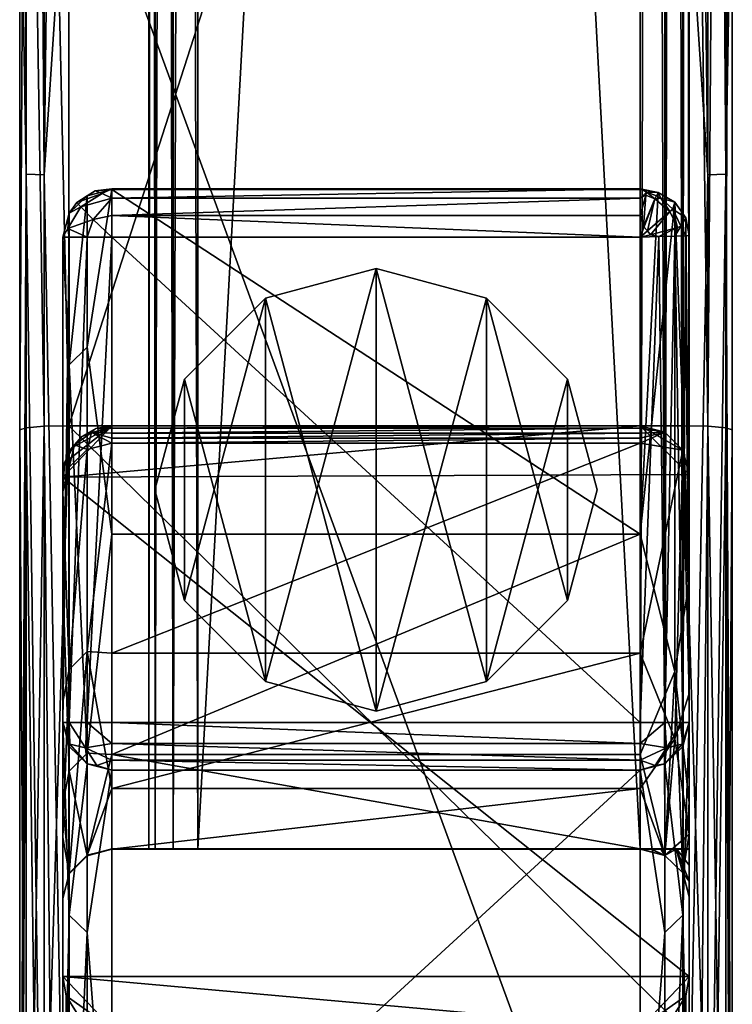
# Model space of a CAD drawing. Extents: x 0 to 56, y -28.7 to 0.
# Drawn here: x 0 to 1.8, y -25.8 to -23.3 of the extents above; entities that cross this region are included whole.
import ezdxf

# ---------------------------------------------------------------- set-up
doc = ezdxf.new("R2010")
doc.units = 0
doc.header["$LTSCALE"] = 2
for name, color, linetype in [('AFUCH-3-ARWD', 15, 'Continuous'), ('AFUCH-3-GDRB', 6, 'Continuous'), ('AFUCH-3-LGWD', 15, 'Continuous')]:
    doc.layers.add(name, color=color, linetype=linetype)

msp = doc.modelspace()

# ---------------------------------------------------------------- meshes
at = {"layer": 'AFUCH-3-ARWD'}
mesh = msp.add_polyface(dxfattribs=at)
corners = [(0, -18.5048, 25.4202), (0, -14.2631, 24.9818), (0, -19.5033, 24.5392), (0, -14.6489, 24.2172), (0, -13.2471, 24.8333), (0.125, -22.7726, 25.6236), (1.6875, -18.4998, 25.5451), (0.125, -18.4998, 25.5451), (0.125, -14.2489, 25.106), (1.6875, -14.2489, 25.106), (1.8125, -14.2631, 24.9818), (1.803, -14.2553, 25.029), (1.7954, -14.2544, 25.044), (0.0171, -14.2544, 25.044), (0.0096, -14.2577, 25.0292), (0.0366, -14.2487, 25.069), (1.8125, -18.5048, 25.4202), (1.7958, -17.3793, 25.4019), (1.7759, -14.2531, 25.0697), (1.75, -17.3755, 25.4475), (1.7353, -14.25, 25.0966), (1.7958, -23.7178, 25.5295), (0.0167, -14.6552, 24.155), (0.0625, -21.5544, 24.4487), (0.0167, -21.5548, 24.4945), (0.0625, -14.6597, 24.1095), (0.125, -19.5042, 24.4142), (0.125, -14.6612, 24.0928), (1.8125, -19.5033, 24.5392), (1.7958, -18.1275, 24.4254), (1.8125, -14.6489, 24.2172), (1.6875, -14.6612, 24.0928), (1.75, -11.3202, 23.6565), (1.75, -18.1298, 24.3797), (1.6875, -19.5042, 24.4142), (1.75, -24.3588, 24.3594), (1.7958, -11.3128, 23.7016), (0.0625, -23.7197, 25.5753), (0.0625, -17.3755, 25.4475), (0.0167, -17.3793, 25.4019), (0.0773, -14.2443, 25.0957), (0.0167, -23.7178, 25.5295), (1.8125, -13.2471, 24.8333)]
mesh.append_faces([[corners[k] for k in face] for face in [(10, 11, 12, 12), (13, 14, 1, 1), (13, 15, 14, 14), (10, 11, 16, 16), (16, 11, 17, 17), (18, 19, 20, 20), (19, 9, 20, 20), (9, 6, 19, 19), (19, 17, 18, 18), (18, 17, 11, 11), (3, 22, 2, 2), (23, 25, 26, 26), (26, 25, 27, 27), (2, 22, 24, 24), (28, 29, 30, 30), (31, 32, 33, 33), (31, 33, 34, 34), (29, 36, 30, 30), (37, 7, 38, 38), (7, 8, 38, 38), (8, 40, 38, 38), (14, 39, 15, 15), (1, 0, 14, 14), (41, 39, 0, 0), (15, 39, 38, 38), (15, 38, 40, 40), (14, 0, 39, 39)]])
mesh.append_faces([[corners[k] for k in face] for face in [(5, 6, 7, 7), (9, 7, 6, 6), (19, 21, 17, 17), (23, 22, 25, 25), (34, 27, 31, 31)]], dxfattribs={"vtx0": -1})
mesh.append_faces([[corners[k] for k in face] for face in [(4, 2, 1, 1), (30, 42, 28, 28)]], dxfattribs={"vtx0": -1, "vtx1": -1})
mesh.append_faces([[corners[k] for k in face] for face in [(8, 7, 9, 9), (29, 33, 36, 36), (26, 27, 34, 34)]], dxfattribs={"vtx1": -1})
mesh.append_faces([[corners[k] for k in face] for face in [(0, 1, 2, 2), (3, 2, 4, 4), (42, 10, 28, 28), (10, 16, 28, 28)]], dxfattribs={"vtx1": -1, "vtx3": -1})
mesh.append_faces([[corners[k] for k in face] for face in [(23, 24, 22, 22), (35, 33, 29, 29), (37, 38, 39, 39)]], dxfattribs={"vtx3": -1})
mesh = msp.add_polyface(dxfattribs=at)
corners = [(0.125, -24.3574, 24.3427), (0.0625, -21.5544, 24.4487), (0.125, -19.5042, 24.4142), (0.0625, -24.3588, 24.3594), (0.0167, -21.5548, 24.4945), (0, -27.0639, 25.1138), (0, -22.7683, 25.4986), (0, -19.5033, 24.5392), (0, -24.3679, 24.4674), (0, -18.5048, 25.4202), (0.125, -27.0367, 25.3408), (1.6875, -27.0367, 25.3408), (0.125, -22.7726, 25.6236), (1.6875, -22.7726, 25.6236), (1.6875, -18.4998, 25.5451), (1.75, -23.7197, 25.5753), (1.8125, -27.0232, 25.2165), (1.8125, -22.7683, 25.4986), (1.7958, -23.7178, 25.5295), (1.8125, -18.5048, 25.4202), (1.7958, -17.3793, 25.4019), (1.75, -17.3755, 25.4475), (1.75, -27.0349, 25.3242), (0.0167, -24.3626, 24.4051), (0.0772, -25.8899, 24.1789), (0.0366, -25.8935, 24.2057), (1.6875, -24.3574, 24.3427), (1.75, -24.3588, 24.3594), (1.7353, -25.8899, 24.1788), (1.8125, -24.3679, 24.4674), (1.803, -25.899, 24.2458), (1.7958, -24.3626, 24.4051), (1.7759, -25.8935, 24.2057), (1.8125, -19.5033, 24.5392), (1.7958, -18.1275, 24.4254), (1.6875, -19.5042, 24.4142), (1.75, -18.1298, 24.3797), (0, -27.0232, 25.2165), (0.0167, -23.7178, 25.5295), (0.0625, -23.7197, 25.5753), (0.125, -18.4998, 25.5451), (0.0167, -17.3793, 25.4019), (1.6875, -25.8886, 24.1694), (1.8125, -27.0639, 25.1138)]
mesh.append_faces([[corners[k] for k in face] for face in [(0, 1, 2, 2), (0, 3, 1, 1), (13, 11, 15, 15), (13, 15, 14, 14), (16, 17, 18, 18), (17, 19, 18, 18), (19, 20, 18, 18), (21, 14, 15, 15), (23, 8, 4, 4), (8, 7, 4, 4), (0, 24, 3, 3), (24, 25, 3, 3), (3, 25, 23, 23), (26, 27, 28, 28), (29, 30, 31, 31), (30, 32, 31, 31), (31, 32, 27, 27), (29, 31, 33, 33), (33, 31, 34, 34), (26, 35, 27, 27), (27, 35, 36, 36), (6, 37, 38, 38), (6, 38, 9, 9), (10, 12, 39, 39), (12, 40, 39, 39)]])
mesh.append_faces([[corners[k] for k in face] for face in [(22, 18, 15, 15), (27, 34, 31, 31), (39, 41, 38, 38)]], dxfattribs={"vtx0": -1})
mesh.append_faces([[corners[k] for k in face] for face in [(16, 43, 17, 17)]], dxfattribs={"vtx0": -1, "vtx1": -1})
mesh.append_faces([[corners[k] for k in face] for face in [(5, 6, 7, 7), (33, 17, 43, 43)]], dxfattribs={"vtx0": -1, "vtx1": -1, "vtx3": -1})
mesh.append_faces([[corners[k] for k in face] for face in [(5, 7, 8, 8)]], dxfattribs={"vtx0": -1, "vtx3": -1})
mesh.append_faces([[corners[k] for k in face] for face in [(1, 3, 4, 4), (10, 11, 12, 12), (13, 14, 12, 12), (26, 0, 35, 35)]], dxfattribs={"vtx1": -1})
mesh.append_faces([[corners[k] for k in face] for face in [(6, 9, 7, 7), (29, 33, 43, 43), (19, 17, 33, 33)]], dxfattribs={"vtx1": -1, "vtx3": -1})
mesh.append_faces([[corners[k] for k in face] for face in [(11, 13, 12, 12), (21, 15, 18, 18), (3, 23, 4, 4), (0, 2, 35, 35), (0, 26, 42, 42)]], dxfattribs={"vtx3": -1})
mesh = msp.add_polyface(dxfattribs=at)
corners = [(0, -27.0232, 25.2165), (0, -22.7683, 25.4986), (0, -27.0639, 25.1138), (0, -24.3679, 24.4674), (0, -25.9055, 24.2933), (0, -26.0382, 24.2716), (0, -26.1708, 24.2489), (0, -26.3032, 24.225), (0.125, -26.3982, 24.1437), (0.0625, -27.1461, 25.0434), (0.0625, -26.3855, 24.1546), (0.0167, -26.3507, 24.1843), (0.0095, -25.899, 24.2459), (0.0167, -24.3626, 24.4051), (0.0366, -25.8935, 24.2057), (0.125, -24.3574, 24.3427), (0.125, -25.8886, 24.1694), (0.0772, -25.8899, 24.1789), (0.125, -26.3647, 24.1162), (0.0175, -26.3338, 24.1691), (0.0167, -26.2919, 24.1635), (0.0625, -26.3393, 24.1229), (0.125, -26.2805, 24.1021), (0.125, -26.3239, 24.1017), (0.0625, -26.2836, 24.1185), (0.1243, -26.3352, 24.1041), (1.6875, -26.2805, 24.1021), (1.6875, -26.3239, 24.1017), (0.125, -26.0194, 24.1481), (0.125, -26.1501, 24.1256), (0.0167, -27.0299, 25.2787), (0.0167, -23.7178, 25.5295), (0.125, -27.0367, 25.3408), (0.0625, -23.7197, 25.5753), (0.0625, -27.0349, 25.3242), (1.6875, -25.8886, 24.1694), (1.6875, -26.0194, 24.1481)]
mesh.append_faces([[corners[k] for k in face] for face in [(3, 13, 12, 12), (12, 13, 14, 14), (15, 16, 17, 17), (8, 10, 18, 18), (11, 19, 10, 10), (11, 7, 19, 19), (7, 20, 19, 19), (19, 20, 21, 21), (19, 21, 10, 10), (22, 23, 24, 24), (18, 25, 23, 23), (24, 23, 21, 21), (24, 21, 20, 20), (10, 21, 18, 18), (18, 21, 25, 25), (23, 25, 21, 21), (20, 7, 12, 12), (20, 12, 14, 14), (20, 14, 24, 24), (14, 17, 24, 24), (16, 28, 17, 17), (28, 29, 17, 17), (29, 22, 17, 17), (22, 24, 17, 17), (0, 30, 31, 31), (32, 33, 34, 34)]])
mesh.append_faces([[corners[k] for k in face] for face in [(2, 6, 7, 7), (8, 9, 10, 10)]], dxfattribs={"vtx0": -1})
mesh.append_faces([[corners[k] for k in face] for face in [(4, 12, 5, 5), (5, 12, 6, 6), (28, 36, 29, 29)]], dxfattribs={"vtx0": -1, "vtx1": -1})
mesh.append_faces([[corners[k] for k in face] for face in [(2, 3, 4, 4), (2, 4, 5, 5), (2, 5, 6, 6)]], dxfattribs={"vtx0": -1, "vtx3": -1})
mesh.append_faces([[corners[k] for k in face] for face in [(22, 26, 23, 23), (7, 6, 12, 12), (33, 31, 34, 34), (30, 34, 31, 31), (16, 15, 35, 35), (16, 35, 28, 28)]], dxfattribs={"vtx1": -1})
mesh.append_faces([[corners[k] for k in face] for face in [(0, 1, 2, 2)]], dxfattribs={"vtx1": -1, "vtx3": -1})
mesh.append_faces([[corners[k] for k in face] for face in [(2, 7, 11, 11), (4, 3, 12, 12), (26, 27, 23, 23)]], dxfattribs={"vtx3": -1})
mesh = msp.add_polyface(dxfattribs=at)
corners = [(1.8125, -26.3032, 24.225), (1.7958, -27.1114, 25.0731), (1.7958, -26.3507, 24.1843), (1.6875, -27.1588, 25.0325), (1.6875, -26.3982, 24.1437), (1.75, -26.3855, 24.1546), (1.7958, -27.0299, 25.2787), (1.7958, -23.7178, 25.5295), (1.75, -27.0349, 25.3242), (1.8125, -27.0232, 25.2165), (1.6875, -27.0367, 25.3408), (1.75, -23.7197, 25.5753), (1.7958, -26.2919, 24.1635), (1.795, -26.3338, 24.1691), (1.6875, -26.2805, 24.1021), (1.75, -26.2836, 24.1185), (1.6875, -26.3239, 24.1017), (1.75, -26.3393, 24.1229), (1.6882, -26.3352, 24.1041), (1.6875, -26.3647, 24.1162), (0.125, -26.3982, 24.1437), (0.125, -26.3647, 24.1162), (0.125, -26.3239, 24.1017), (1.7353, -25.8899, 24.1788), (1.7759, -25.8935, 24.2057), (1.6875, -26.1501, 24.1256), (1.6875, -25.8886, 24.1694), (1.6875, -26.0194, 24.1481), (1.803, -25.899, 24.2458), (1.8125, -25.9055, 24.2933), (1.8125, -26.0382, 24.2716), (1.8125, -26.1708, 24.2489), (1.6875, -24.3574, 24.3427), (1.75, -24.3588, 24.3594), (1.8125, -24.3679, 24.4674), (0.125, -26.2805, 24.1021), (0.125, -26.1501, 24.1256), (0.125, -26.0194, 24.1481), (1.8125, -27.0639, 25.1138)]
mesh.append_faces([[corners[k] for k in face] for face in [(6, 9, 7, 7), (10, 8, 11, 11), (0, 2, 12, 12), (12, 2, 13, 13), (14, 15, 16, 16), (16, 15, 17, 17), (16, 17, 18, 18), (16, 18, 19, 19), (12, 13, 17, 17), (12, 17, 15, 15), (4, 19, 5, 5), (19, 18, 17, 17), (19, 17, 5, 5), (2, 5, 13, 13), (5, 17, 13, 13), (15, 14, 23, 23), (15, 23, 24, 24), (15, 24, 12, 12), (14, 25, 23, 23), (26, 23, 27, 27), (24, 28, 12, 12), (0, 12, 28, 28), (23, 25, 27, 27), (26, 32, 23, 23), (23, 33, 24, 24)]])
mesh.append_faces([[corners[k] for k in face] for face in [(0, 1, 2, 2)]], dxfattribs={"vtx0": -1})
mesh.append_faces([[corners[k] for k in face] for face in [(25, 36, 27, 27)]], dxfattribs={"vtx0": -1, "vtx1": -1})
mesh.append_faces([[corners[k] for k in face] for face in [(6, 7, 8, 8), (4, 20, 19, 19), (21, 22, 19, 19), (34, 29, 28, 28), (14, 35, 25, 25), (0, 31, 38, 38)]], dxfattribs={"vtx1": -1})
mesh.append_faces([[corners[k] for k in face] for face in [(29, 30, 28, 28), (30, 31, 28, 28), (35, 36, 25, 25), (26, 27, 37, 37), (31, 30, 38, 38), (30, 29, 38, 38), (29, 34, 38, 38)]], dxfattribs={"vtx1": -1, "vtx3": -1})
mesh.append_faces([[corners[k] for k in face] for face in [(3, 4, 5, 5), (20, 21, 19, 19), (22, 16, 19, 19), (31, 0, 28, 28)]], dxfattribs={"vtx3": -1})
at = {"layer": 'AFUCH-3-GDRB'}
mesh = msp.add_polyface(dxfattribs=at)
corners = [(1.1875, -24.033, 0), (1.1875, -24.033, 0.19), (1.3934, -24.2389, 0), (0.9063, -23.9576, 0.19), (1.4688, -24.5201, 0), (1.4688, -24.5201, 0.19), (1.3934, -24.8014, 0), (1.3934, -24.2389, 0.19), (1.1875, -25.0073, 0), (1.1875, -25.0073, 0.19), (0.9063, -25.0826, 0), (1.3934, -24.8014, 0.19), (0.625, -25.0073, 0), (0.625, -25.0073, 0.19), (0.4191, -24.8014, 0), (0.9063, -25.0826, 0.19), (0.3438, -24.5201, 0), (0.3438, -24.5201, 0.19), (0.4191, -24.2389, 0), (0.4191, -24.8014, 0.19), (0.625, -24.033, 0), (0.625, -24.033, 0.19), (0.9063, -23.9576, 0), (0.4191, -24.2389, 0.19)]
mesh.append_faces([[corners[k] for k in face] for face in [(21, 13, 3, 3), (13, 21, 19, 19), (23, 19, 21, 21), (3, 15, 1, 1), (11, 7, 9, 9), (9, 1, 15, 15), (0, 8, 22, 22), (8, 0, 6, 6), (2, 6, 0, 0), (22, 10, 20, 20), (14, 18, 12, 12), (12, 20, 10, 10)]], dxfattribs={"vtx0": -1, "vtx1": -1})
mesh.append_faces([[corners[k] for k in face] for face in [(0, 1, 2, 2), (1, 0, 3, 3), (4, 5, 6, 6), (5, 4, 7, 7), (2, 7, 4, 4), (8, 9, 10, 10), (9, 8, 11, 11), (6, 11, 8, 8), (12, 13, 14, 14), (13, 12, 15, 15), (10, 15, 12, 12), (16, 17, 18, 18), (17, 16, 19, 19), (14, 19, 16, 16), (20, 21, 22, 22), (21, 20, 23, 23), (18, 23, 20, 20), (22, 3, 0, 0), (17, 19, 23, 23), (4, 6, 2, 2)]], dxfattribs={"vtx1": -1})
mesh.append_faces([[corners[k] for k in face] for face in [(13, 15, 3, 3), (7, 1, 9, 9), (8, 10, 22, 22), (18, 20, 12, 12)]], dxfattribs={"vtx1": -1, "vtx3": -1})
mesh.append_faces([[corners[k] for k in face] for face in [(1, 7, 2, 2), (5, 11, 6, 6), (9, 15, 10, 10), (13, 19, 14, 14), (17, 23, 18, 18), (21, 3, 22, 22), (11, 5, 7, 7), (14, 16, 18, 18)]], dxfattribs={"vtx3": -1})
at = {"layer": 'AFUCH-3-LGWD'}
mesh = msp.add_polyface(dxfattribs=at)
corners = [(0.1094, -8.5988, 23.1251), (0.1094, -8.5745, 23.0794), (0.1233, -8.6722, 23.1411), (0.1094, -8.5502, 23.0336), (1.6864, -4.394, 12.2619), (1.6864, -25.4334, 12.6857), (1.7031, -4.4127, 12.3248), (1.6406, -25.4334, 12.6399), (1.6406, -4.3803, 12.2159), (1.7031, -25.4334, 12.7482), (1.7031, -4.9365, 14.0857), (1.7031, -25.4341, 14.4985), (1.6864, -4.9552, 14.1486), (1.6864, -25.4341, 14.5611), (1.6406, -4.9689, 14.1946), (0.3449, -4.394, 12.2619), (0.3906, -25.4334, 12.6399), (0.3906, -4.3803, 12.2159), (0.4531, -25.4334, 12.6231), (0.4531, -4.3753, 12.199), (0.3281, -4.9365, 14.0857), (0.3281, -25.4334, 12.7482), (0.3281, -4.4127, 12.3248), (0.3449, -4.9552, 14.1486), (0.3281, -25.4341, 14.4985), (0.3449, -25.4341, 14.5611), (0.3906, -4.9689, 14.1946), (1.5781, -25.4334, 12.6231), (1.5781, -4.3753, 12.199), (1.5781, -8.7592, 23.1601), (1.5781, -8.7512, 23.1451), (1.6406, -8.7428, 23.1565), (1.5781, -8.7128, 23.0733), (1.5781, -8.6746, 23.0014), (1.5781, -8.6365, 22.9294), (1.5781, -7.2447, 20.0989), (0.1261, -8.5812, 22.9586), (0.1094, -8.526, 22.9879), (0.1261, -8.01, 21.8477), (0.1719, -8.0509, 21.8272), (0.1719, -8.6217, 22.9373), (0.2344, -8.6365, 22.9294), (0.1667, -8.7336, 23.1545), (0.2107, -8.7492, 23.1462), (0.2344, -8.6746, 23.0014), (0.2344, -8.7128, 23.0733), (0.2344, -8.7512, 23.1451), (0.1878, -8.7433, 23.1493), (0.198, -8.7522, 23.1586), (1.7031, -8.6371, 23.1334), (1.6864, -8.6981, 23.1467), (1.7031, -7.2225, 22.8247)]
mesh.append_faces([[corners[k] for k in face] for face in [(34, 35, 31, 31), (36, 37, 38, 38), (41, 40, 39, 39), (37, 36, 2, 2), (2, 36, 42, 42), (41, 43, 40, 40), (41, 44, 43, 43), (43, 47, 40, 40), (47, 42, 40, 40), (40, 42, 36, 36), (42, 47, 48, 48), (47, 43, 48, 48), (48, 43, 46, 46), (48, 46, 0, 0), (46, 29, 0, 0)]])
mesh.append_faces([[corners[k] for k in face] for face in [(7, 4, 8, 8), (9, 10, 6, 6), (11, 12, 10, 10), (15, 16, 17, 17), (17, 18, 19, 19), (20, 21, 22, 22), (23, 24, 20, 20), (19, 27, 28, 28), (36, 39, 40, 40)]], dxfattribs={"vtx0": -1})
mesh.append_faces([[corners[k] for k in face] for face in [(31, 49, 29, 29), (44, 33, 45, 45), (30, 46, 32, 32), (32, 45, 33, 33)]], dxfattribs={"vtx0": -1, "vtx1": -1})
mesh.append_faces([[corners[k] for k in face] for face in [(51, 0, 29, 29)]], dxfattribs={"vtx0": -1, "vtx3": -1})
mesh.append_faces([[corners[k] for k in face] for face in [(0, 1, 2, 2), (4, 5, 6, 6), (12, 13, 14, 14), (29, 30, 31, 31), (44, 45, 43, 43), (2, 42, 0, 0), (41, 34, 44, 44)]], dxfattribs={"vtx1": -1})
mesh.append_faces([[corners[k] for k in face] for face in [(1, 3, 2, 2), (30, 32, 31, 31), (32, 33, 31, 31), (49, 51, 29, 29), (34, 33, 44, 44), (46, 45, 32, 32)]], dxfattribs={"vtx1": -1, "vtx3": -1})
mesh.append_faces([[corners[k] for k in face] for face in [(25, 23, 26, 26), (33, 34, 31, 31), (3, 37, 2, 2), (45, 46, 43, 43), (31, 50, 49, 49), (42, 48, 0, 0), (30, 29, 46, 46)]], dxfattribs={"vtx3": -1})
mesh = msp.add_polyface(dxfattribs=at)
corners = [(0.1719, -23.7729, 0.342), (0.2344, -23.7567, 0.3462), (0.1924, -23.7604, 0.3247), (0.1453, -23.7901, 0.3186), (0.1261, -23.8172, 0.3306), (0.2344, -23.7789, 0.2384), (0.2094, -23.767, 0.2626), (0.2344, -23.7553, 0.2897), (0.1865, -23.8328, 0.2086), (0.1553, -23.8012, 0.2557), (1.5781, -23.7567, 0.3462), (1.5781, -23.7553, 0.2897), (1.5781, -23.7789, 0.2384), (0.2344, -23.8227, 0.2027), (1.5923, -23.7716, 0.2509), (1.5781, -23.8227, 0.2027), (1.594, -23.764, 0.2661), (1.6158, -23.7803, 0.2483), (1.624, -23.7642, 0.3413), (1.6665, -23.7893, 0.3306), (1.6303, -23.7787, 0.2618), (1.6612, -23.807, 0.2559), (1.6538, -23.8128, 0.2422), (1.62, -23.7728, 0.2633), (1.6406, -25.4334, 12.6399), (1.6406, -4.3803, 12.2159), (1.5781, -25.4334, 12.6231), (1.5781, -4.3753, 12.199), (1.7031, -4.4127, 12.3248), (1.6864, -25.4334, 12.6857), (1.7031, -25.4334, 12.7482), (1.6864, -4.394, 12.2619), (1.7031, -25.4341, 14.4985), (1.7031, -4.9365, 14.0857), (1.6864, -25.4341, 14.5611), (1.6864, -4.9552, 14.1486), (1.6406, -4.9689, 14.1946), (1.6406, -25.4341, 14.6068), (1.5781, -4.9739, 14.2115), (1.5781, -25.4341, 14.6236), (0.3449, -25.4334, 12.6857), (0.3281, -4.4127, 12.3248), (0.3281, -25.4334, 12.7482), (0.3906, -4.3803, 12.2159), (0.3906, -25.4334, 12.6399), (0.4531, -25.4334, 12.6231), (0.3449, -4.394, 12.2619), (0.3281, -4.9365, 14.0857), (0.3281, -25.4341, 14.4985), (0.3449, -25.4341, 14.5611), (0.3906, -4.9689, 14.1946), (0.3906, -25.4341, 14.6068), (0.4531, -4.9739, 14.2115), (0.4531, -25.4341, 14.6236), (0.3449, -4.9552, 14.1486), (0.4531, -4.3753, 12.199)]
mesh.append_faces([[corners[k] for k in face] for face in [(0, 1, 2, 2), (0, 2, 3, 3), (0, 3, 4, 4), (5, 6, 7, 7), (1, 7, 2, 2), (2, 7, 6, 6), (4, 3, 9, 9), (12, 14, 15, 15), (14, 12, 16, 16), (14, 16, 17, 17), (10, 18, 11, 11), (20, 19, 21, 21), (20, 22, 17, 17), (20, 17, 23, 23), (12, 11, 16, 16), (18, 23, 16, 16), (18, 16, 11, 11), (17, 16, 23, 23)]])
mesh.append_faces([[corners[k] for k in face] for face in [(28, 29, 30, 30), (36, 34, 37, 37), (40, 41, 42, 42), (49, 50, 51, 51), (51, 52, 53, 53), (53, 38, 39, 39)]], dxfattribs={"vtx0": -1})
mesh.append_faces([[corners[k] for k in face] for face in [(8, 9, 5, 5), (2, 6, 3, 3), (6, 5, 9, 9), (10, 11, 1, 1), (12, 5, 11, 11), (5, 12, 13, 13), (7, 1, 11, 11), (19, 20, 18, 18), (24, 25, 26, 26), (29, 31, 24, 24), (34, 35, 32, 32), (36, 37, 38, 38), (46, 41, 40, 40), (49, 48, 54, 54)]], dxfattribs={"vtx1": -1})
mesh.append_faces([[corners[k] for k in face] for face in [(6, 9, 3, 3), (5, 7, 11, 11), (20, 23, 18, 18), (25, 27, 26, 26), (30, 32, 33, 33), (37, 39, 38, 38), (43, 44, 45, 45), (46, 40, 44, 44), (47, 48, 42, 42), (51, 50, 52, 52), (55, 45, 26, 26), (53, 52, 38, 38)]], dxfattribs={"vtx3": -1})
mesh = msp.add_polyface(dxfattribs=at)
corners = [(1.7031, -25.1122, 0.315), (1.6864, -25.1122, 0.2525), (1.6936, -23.8746, 0.2671), (1.5781, -23.8778, 0.19), (1.626, -23.8767, 0.1995), (1.5781, -25.1122, 0.19), (1.6406, -25.1122, 0.2067), (1.6665, -23.8757, 0.2266), (1.5781, -25.1649, 0.2016), (1.6851, -25.1671, 0.2806), (1.6447, -25.1764, 0.2309), (0.2344, -25.1122, 0.19), (0.2344, -25.1649, 0.2016), (0.2344, -23.7567, 0.3462), (0.2344, -24.6334, 4.3909), (1.5781, -24.6334, 4.3909), (0.2344, -25.1934, 8.4915), (1.5781, -25.1934, 8.4915), (0.2344, -23.8778, 0.19), (1.6864, -24.4195, 24.3357), (1.5781, -24.4017, 24.1241), (1.6406, -24.374, 24.3409), (1.7031, -24.4816, 24.3287), (1.7031, -25.038, 21.1041), (1.6665, -25.153, 19.5197), (1.5781, -24.9354, 20.9797), (1.5781, -24.389, 24.1874), (1.5781, -24.3762, 24.2507), (1.5781, -24.3633, 24.314), (1.5781, -24.3574, 24.3427), (1.5781, -25.28, 17.8091), (0.2344, -24.4017, 24.1241), (0.2344, -24.9354, 20.9797), (0.2344, -25.28, 17.8091), (0.2344, -24.3633, 24.314), (0.2344, -24.3762, 24.2507), (0.2344, -24.389, 24.1874), (0.2344, -24.3574, 24.3427), (1.7031, -23.8736, 0.315), (1.6944, -23.829, 0.3199), (1.7031, -24.7548, 4.3825), (1.6665, -23.7893, 0.3306), (1.6665, -24.9819, 6.3837), (1.6406, -25.4497, 12.6283), (1.7031, -25.3164, 8.5063), (0.1094, -24.488, 24.328), (1.7031, -25.7576, 24.1843)]
mesh.append_faces([[corners[k] for k in face] for face in [(0, 1, 2, 2), (3, 4, 5, 5), (5, 4, 6, 6), (1, 6, 7, 7), (5, 6, 8, 8), (0, 9, 1, 1), (6, 1, 10, 10), (19, 20, 21, 21), (22, 23, 19, 19), (19, 23, 24, 24), (19, 24, 25, 25), (19, 25, 20, 20), (30, 25, 24, 24), (38, 39, 40, 40), (39, 41, 40, 40), (41, 15, 42, 42), (41, 42, 40, 40), (17, 43, 42, 42), (17, 42, 15, 15), (44, 40, 42, 42)]])
mesh.append_faces([[corners[k] for k in face] for face in [(11, 8, 12, 12)]], dxfattribs={"vtx0": -1})
mesh.append_faces([[corners[k] for k in face] for face in [(34, 28, 35, 35), (35, 27, 36, 36), (26, 36, 27, 27), (28, 34, 29, 29), (19, 29, 22, 22), (22, 45, 46, 46), (37, 45, 29, 29)]], dxfattribs={"vtx0": -1, "vtx1": -1})
mesh.append_faces([[corners[k] for k in face] for face in [(22, 29, 45, 45)]], dxfattribs={"vtx0": -1, "vtx1": -1, "vtx3": -1})
mesh.append_faces([[corners[k] for k in face] for face in [(5, 8, 11, 11), (14, 16, 15, 15), (20, 26, 21, 21), (31, 20, 32, 32), (32, 25, 33, 33), (30, 33, 25, 25), (20, 31, 26, 26), (37, 29, 34, 34), (38, 40, 0, 0), (22, 46, 23, 23)]], dxfattribs={"vtx1": -1})
mesh.append_faces([[corners[k] for k in face] for face in [(26, 27, 21, 21), (27, 28, 21, 21), (28, 27, 35, 35), (31, 36, 26, 26), (40, 44, 0, 0)]], dxfattribs={"vtx1": -1, "vtx3": -1})
mesh.append_faces([[corners[k] for k in face] for face in [(13, 14, 15, 15), (16, 17, 15, 15), (5, 11, 18, 18), (28, 29, 21, 21), (20, 25, 32, 32), (19, 21, 29, 29)]], dxfattribs={"vtx3": -1})
mesh = msp.add_polyface(dxfattribs=at)
corners = [(0.2344, -23.8227, 0.2027), (0.1865, -23.8328, 0.2086), (0.2344, -23.7789, 0.2384), (1.6936, -23.8746, 0.2671), (1.6864, -25.1122, 0.2525), (1.6665, -23.8757, 0.2266), (1.7031, -23.8736, 0.315), (1.7031, -25.1122, 0.315), (1.6406, -25.1122, 0.2067), (1.626, -23.8767, 0.1995), (0.2344, -23.8778, 0.19), (0.1719, -25.1122, 0.2067), (0.1719, -23.8778, 0.2067), (0.1094, -25.1122, 0.315), (0.1094, -23.8778, 0.315), (0.1261, -23.8778, 0.2525), (0.1221, -23.856, 0.2645), (0.1553, -23.8012, 0.2557), (0.1261, -23.8172, 0.3306), (1.5781, -23.7789, 0.2384), (1.5781, -23.8227, 0.2027), (1.5781, -23.8778, 0.19), (1.5923, -23.7716, 0.2509), (1.6158, -23.7803, 0.2483), (1.5867, -23.8512, 0.1934), (1.6303, -23.7787, 0.2618), (1.6612, -23.807, 0.2559), (1.6538, -23.8128, 0.2422), (1.6944, -23.829, 0.3199), (1.6815, -23.8504, 0.2498), (1.6731, -23.853, 0.2376), (1.6042, -23.872, 0.1929), (1.5969, -23.8617, 0.1929), (1.6665, -23.7893, 0.3306), (0.2344, -24.6334, 4.3909), (0.2344, -23.7567, 0.3462), (0.1719, -24.1579, 1.9366), (0.1261, -24.2026, 1.9265), (0.1719, -23.7729, 0.342), (0.1094, -24.7566, 4.3696), (1.5781, -23.7567, 0.3462), (1.5781, -24.6334, 4.3909), (1.5781, -25.1122, 0.19), (1.624, -23.7642, 0.3413)]
mesh.append_faces([[corners[k] for k in face] for face in [(0, 1, 2, 2), (3, 4, 5, 5), (6, 7, 3, 3), (5, 8, 9, 9), (0, 10, 1, 1), (10, 12, 1, 1), (1, 16, 17, 17), (15, 14, 16, 16), (18, 17, 16, 16), (18, 16, 14, 14), (22, 23, 24, 24), (22, 24, 20, 20), (25, 26, 27, 27), (6, 3, 28, 28), (5, 29, 3, 3), (29, 5, 30, 30), (21, 31, 9, 9), (31, 30, 9, 9), (31, 21, 32, 32), (28, 3, 29, 29), (28, 29, 26, 26), (21, 20, 24, 24), (24, 23, 32, 32), (24, 32, 21, 21), (27, 32, 23, 23), (28, 26, 33, 33), (27, 26, 30, 30), (26, 29, 30, 30), (5, 9, 30, 30), (34, 35, 36, 36), (18, 14, 37, 37), (14, 39, 37, 37), (35, 38, 36, 36), (43, 41, 33, 33), (43, 40, 41, 41)]])
mesh.append_faces([[corners[k] for k in face] for face in [(10, 11, 12, 12), (21, 23, 24, 24)]], dxfattribs={"vtx0": -1})
mesh.append_faces([[corners[k] for k in face] for face in [(1, 12, 16, 16), (10, 0, 21, 21), (18, 37, 38, 38), (40, 35, 41, 41), (21, 42, 10, 10)]], dxfattribs={"vtx1": -1})
mesh.append_faces([[corners[k] for k in face] for face in [(13, 14, 15, 15), (12, 15, 16, 16), (19, 20, 0, 0), (0, 20, 21, 21), (31, 32, 27, 27), (21, 24, 23, 23), (27, 30, 31, 31), (37, 36, 38, 38)]], dxfattribs={"vtx3": -1})
mesh = msp.add_polyface(dxfattribs=at)
corners = [(0.1719, -25.1122, 0.2067), (0.1678, -25.1764, 0.2309), (0.1261, -25.1122, 0.2525), (0.2344, -25.1649, 0.2016), (0.1274, -25.1671, 0.2806), (0.2344, -25.1122, 0.19), (0.1094, -25.1122, 0.315), (0.2344, -23.8778, 0.19), (0.1261, -23.8778, 0.2525), (0.1719, -23.8778, 0.2067), (0.1094, -23.8778, 0.315), (0.1094, -24.7566, 4.3696), (0.1094, -25.3179, 8.4802), (0.1094, -24.488, 24.328), (0.1094, -24.5002, 24.2682), (0.1094, -25.7576, 24.1843), (0.1094, -24.5123, 24.2084), (0.1094, -24.5243, 24.1487), (0.2344, -24.6334, 4.3909), (0.1719, -24.1579, 1.9366), (0.1719, -25.19, 8.2872), (0.2344, -25.1934, 8.4915), (0.1261, -24.2026, 1.9265), (0.1261, -25.2355, 8.2826), (0.1719, -24.4182, 24.1273), (0.2344, -24.4017, 24.1241), (0.1719, -24.9314, 21.1289), (0.1261, -24.9767, 21.1353), (0.1261, -24.463, 24.1364), (0.2344, -24.9354, 20.9797), (0.1094, -25.0593, 20.9966), (0.1261, -25.4948, 14.7168), (0.2344, -25.28, 17.8091), (0.2344, -24.3633, 24.314), (0.2344, -24.3762, 24.2507), (0.1823, -24.3744, 24.3163), (0.2344, -24.389, 24.1874), (0.1397, -24.4057, 24.3227), (0.1143, -24.4516, 24.3321), (0.1311, -24.4147, 24.3363), (0.1582, -24.3845, 24.3397), (0.2344, -24.3574, 24.3427), (0.1938, -24.3645, 24.3419)]
mesh.append_faces([[corners[k] for k in face] for face in [(0, 1, 2, 2), (1, 0, 3, 3), (1, 4, 2, 2), (0, 5, 3, 3), (4, 6, 2, 2), (18, 19, 20, 20), (18, 20, 21, 21), (22, 11, 23, 23), (12, 23, 11, 11), (24, 25, 26, 26), (25, 29, 26, 26), (30, 17, 27, 27), (17, 28, 27, 27), (29, 32, 26, 26), (25, 24, 35, 35), (35, 24, 37, 37), (17, 38, 28, 28), (38, 37, 28, 28), (28, 37, 24, 24), (38, 39, 37, 37), (39, 40, 37, 37), (37, 40, 35, 35), (41, 33, 42, 42), (33, 35, 42, 42), (42, 35, 40, 40)]])
mesh.append_faces([[corners[k] for k in face] for face in [(6, 8, 2, 2), (2, 9, 0, 0), (22, 20, 19, 19), (24, 27, 28, 28)]], dxfattribs={"vtx0": -1})
mesh.append_faces([[corners[k] for k in face] for face in [(11, 6, 12, 12)]], dxfattribs={"vtx0": -1, "vtx1": -1})
mesh.append_faces([[corners[k] for k in face] for face in [(5, 0, 7, 7), (8, 9, 2, 2), (10, 6, 11, 11), (13, 14, 15, 15), (33, 34, 35, 35), (17, 16, 38, 38), (42, 40, 41, 41)]], dxfattribs={"vtx1": -1})
mesh.append_faces([[corners[k] for k in face] for face in [(14, 16, 15, 15), (16, 17, 15, 15), (34, 36, 35, 35), (16, 14, 38, 38), (40, 39, 41, 41), (39, 38, 41, 41), (38, 13, 41, 41)]], dxfattribs={"vtx1": -1, "vtx3": -1})
mesh.append_faces([[corners[k] for k in face] for face in [(22, 23, 20, 20), (24, 26, 27, 27), (31, 27, 26, 26), (36, 25, 35, 35), (14, 13, 38, 38)]], dxfattribs={"vtx3": -1})
mesh = msp.add_polyface(dxfattribs=at)
corners = [(1.5781, -25.2328, 0.2822), (0.2344, -25.2077, 0.2344), (1.5781, -25.2077, 0.2344), (0.2344, -25.2328, 0.2822), (0.2344, -25.1649, 0.2016), (1.5781, -25.1649, 0.2016), (0.1678, -25.1764, 0.2309), (0.196, -25.2214, 0.2679), (0.1261, -25.1725, 0.2986), (0.1094, -25.1122, 0.315), (0.1274, -25.1671, 0.2806), (0.1719, -25.2167, 0.2866), (0.1261, -25.6014, 1.9892), (0.1719, -25.6459, 1.9787), (0.1094, -24.5243, 24.1487), (0.1094, -25.0593, 20.9966), (0.1094, -25.7576, 24.1843), (0.1094, -25.5584, 12.6219), (0.1261, -25.4959, 12.6225), (0.1094, -25.3179, 8.4802), (0.1261, -25.2355, 8.2826), (0.2344, -25.4334, 12.6231), (0.2344, -25.1934, 8.4915), (0.1719, -25.4501, 12.623), (0.1719, -25.19, 8.2872), (1.5781, -25.4341, 14.6236), (0.4531, -25.4334, 12.6231), (0.4531, -25.4341, 14.6236), (0.3281, -25.4341, 14.4985), (0.3906, -25.4341, 14.6068), (0.3449, -25.4341, 14.5611), (0.3281, -25.4334, 12.7482), (0.3906, -25.4334, 12.6399), (0.3449, -25.4334, 12.6857), (1.5781, -25.4334, 12.6231), (1.5781, -25.1934, 8.4915), (1.7031, -25.4335, 12.8265), (0.2344, -25.4341, 14.6236), (1.5781, -25.28, 17.8091), (0.2344, -25.28, 17.8091), (1.6406, -25.4497, 12.6283), (0.1719, -25.4491, 14.7159), (0.1719, -25.4509, 14.6237), (0.1261, -25.4948, 14.7168), (0.1719, -24.9314, 21.1289), (0.1261, -24.9767, 21.1353), (0.1094, -25.4046, 17.8181), (0.1094, -24.488, 24.328), (1.7031, -25.7576, 24.1843)]
mesh.append_faces([[corners[k] for k in face] for face in [(6, 4, 1, 1), (6, 1, 7, 7), (8, 9, 10, 10), (8, 10, 11, 11), (6, 7, 11, 11), (6, 11, 10, 10), (1, 3, 7, 7), (3, 11, 7, 7), (9, 8, 12, 12), (3, 13, 11, 11), (17, 18, 19, 19), (19, 18, 20, 20), (21, 22, 23, 23), (23, 22, 24, 24), (34, 40, 35, 35), (37, 41, 39, 39), (37, 42, 41, 41), (41, 44, 39, 39), (15, 45, 46, 46), (46, 45, 43, 43)]])
mesh.append_faces([[corners[k] for k in face] for face in [(0, 1, 2, 2), (2, 4, 5, 5), (23, 20, 18, 18), (31, 32, 33, 33), (37, 23, 42, 42), (18, 42, 23, 23)]], dxfattribs={"vtx0": -1})
mesh.append_faces([[corners[k] for k in face] for face in [(25, 26, 27, 27), (27, 28, 29, 29)]], dxfattribs={"vtx0": -1, "vtx1": -1})
mesh.append_faces([[corners[k] for k in face] for face in [(31, 27, 26, 26), (25, 36, 21, 21)]], dxfattribs={"vtx0": -1, "vtx1": -1, "vtx3": -1})
mesh.append_faces([[corners[k] for k in face] for face in [(27, 31, 28, 28), (31, 26, 32, 32), (25, 34, 26, 26)]], dxfattribs={"vtx0": -1, "vtx3": -1})
mesh.append_faces([[corners[k] for k in face] for face in [(1, 4, 2, 2), (13, 12, 11, 11), (8, 11, 12, 12), (21, 34, 22, 22), (37, 25, 21, 21), (25, 37, 38, 38), (41, 43, 44, 44), (21, 23, 37, 37)]], dxfattribs={"vtx1": -1})
mesh.append_faces([[corners[k] for k in face] for face in [(14, 15, 16, 16), (34, 21, 36, 36), (47, 16, 48, 48)]], dxfattribs={"vtx1": -1, "vtx3": -1})
mesh.append_faces([[corners[k] for k in face] for face in [(0, 3, 1, 1), (23, 24, 20, 20), (28, 30, 29, 29), (34, 35, 22, 22), (37, 39, 38, 38)]], dxfattribs={"vtx3": -1})
mesh = msp.add_polyface(dxfattribs=at)
corners = [(1.6406, -25.2167, 0.2866), (1.5781, -25.2328, 0.2822), (1.6165, -25.2214, 0.2679), (1.6447, -25.1764, 0.2309), (1.6851, -25.1671, 0.2806), (1.6864, -25.1725, 0.2986), (1.5781, -25.1649, 0.2016), (1.6406, -25.1122, 0.2067), (1.5781, -25.2077, 0.2344), (1.7031, -25.1122, 0.315), (1.6864, -25.1122, 0.2525), (1.5781, -25.4334, 12.6231), (1.7031, -25.4334, 12.7482), (1.6406, -25.4334, 12.6399), (1.6864, -25.4334, 12.6857), (1.7031, -25.4341, 14.4985), (1.6406, -25.4341, 14.6068), (1.6864, -25.4341, 14.5611), (1.5781, -25.4341, 14.6236), (1.6055, -25.4341, 14.6189), (1.6303, -25.4341, 14.6062), (1.6701, -25.4341, 14.5625), (1.7031, -25.4341, 14.4377), (1.7031, -25.4335, 12.8265), (1.6709, -25.4334, 12.6907), (1.6063, -25.4334, 12.6284), (1.7031, -25.475, 14.4853), (1.6406, -25.4502, 14.6181), (1.6864, -25.4939, 14.6033), (1.7031, -25.5537, 14.583), (1.7031, -25.3959, 17.8515), (1.5781, -25.28, 17.8091), (1.6665, -25.153, 19.5197), (1.7031, -25.038, 21.1041), (1.6406, -25.4497, 12.6283), (1.7031, -25.4744, 12.7718), (1.7031, -25.515, 12.7167), (1.7031, -25.5551, 12.6614), (1.7031, -25.3164, 8.5063), (1.6864, -25.4942, 12.6423), (1.6665, -24.9819, 6.3837), (1.6864, -25.6014, 1.9892), (1.6406, -25.6459, 1.9787), (1.7031, -25.7576, 24.1843)]
mesh.append_faces([[corners[k] for k in face] for face in [(0, 1, 2, 2), (0, 2, 3, 3), (0, 3, 4, 4), (0, 4, 5, 5), (6, 7, 3, 3), (6, 3, 8, 8), (9, 5, 4, 4), (1, 8, 2, 2), (8, 3, 2, 2), (10, 4, 3, 3), (20, 27, 21, 21), (20, 19, 27, 27), (19, 18, 27, 27), (27, 28, 21, 21), (29, 28, 30, 30), (28, 27, 30, 30), (18, 31, 27, 27), (27, 31, 32, 32), (27, 32, 30, 30), (33, 30, 32, 32), (11, 25, 34, 34), (25, 13, 34, 34), (13, 24, 34, 34), (37, 38, 39, 39), (39, 38, 40, 40), (39, 40, 34, 34), (5, 9, 41, 41), (1, 0, 42, 42)]])
mesh.append_faces([[corners[k] for k in face] for face in [(15, 16, 17, 17), (19, 15, 18, 18)]], dxfattribs={"vtx0": -1})
mesh.append_faces([[corners[k] for k in face] for face in [(11, 12, 13, 13), (24, 11, 23, 23), (33, 43, 30, 30)]], dxfattribs={"vtx0": -1, "vtx1": -1})
mesh.append_faces([[corners[k] for k in face] for face in [(22, 26, 35, 35)]], dxfattribs={"vtx0": -1, "vtx1": -1, "vtx3": -1})
mesh.append_faces([[corners[k] for k in face] for face in [(11, 15, 12, 12)]], dxfattribs={"vtx0": -1, "vtx3": -1})
mesh.append_faces([[corners[k] for k in face] for face in [(15, 22, 18, 18), (13, 25, 24, 24), (23, 35, 24, 24), (5, 41, 0, 0), (23, 22, 35, 35)]], dxfattribs={"vtx1": -1})
mesh.append_faces([[corners[k] for k in face] for face in [(18, 15, 11, 11), (19, 20, 15, 15), (22, 23, 18, 18), (25, 11, 24, 24), (22, 15, 26, 26)]], dxfattribs={"vtx1": -1, "vtx3": -1})
mesh.append_faces([[corners[k] for k in face] for face in [(12, 14, 13, 13), (15, 18, 16, 16), (20, 21, 15, 15), (35, 36, 24, 24), (41, 42, 0, 0)]], dxfattribs={"vtx3": -1})
mesh = msp.add_polyface(dxfattribs=at)
corners = [(0.2344, -26.7967, 18.2108), (0.1719, -26.9822, 14.5952), (0.2344, -26.9902, 12.1865), (0.1719, -26.4555, 20.9294), (0.1261, -26.4102, 20.9227), (0.1261, -26.9365, 14.5942), (0.1094, -26.3443, 6.2106), (0.1094, -25.1122, 0.315), (0.1261, -25.6014, 1.9892), (0.1261, -26.6655, 8.2497), (0.1094, -26.8658, 12.2109), (0.2344, -25.2328, 0.2822), (0.2344, -26.4664, 6.182), (0.1719, -25.6459, 1.9787), (0.1719, -26.711, 8.2449), (0.2344, -25.8886, 24.1694), (0.1855, -25.8782, 24.1706), (0.1185, -25.8067, 24.1787), (0.1449, -25.8491, 24.1739), (0.1094, -25.7576, 24.1843), (0.1094, -26.6693, 18.2307), (0.1094, -25.5584, 12.6219), (0.1094, -25.5591, 14.6247), (0.1094, -25.4046, 17.8181), (0.1094, -25.0593, 20.9966), (0.1094, -25.3179, 8.4802), (0.1719, -25.4491, 14.7159), (0.1719, -25.4509, 14.6237), (0.1261, -25.4948, 14.7168), (0.1261, -25.4966, 14.6241), (0.1261, -25.4959, 12.6225), (1.5781, -25.2328, 0.2822), (1.5781, -26.4664, 6.182), (1.5781, -26.9902, 12.1865), (1.5781, -25.8886, 24.1694), (1.7031, -25.7576, 24.1843)]
mesh.append_faces([[corners[k] for k in face] for face in [(0, 1, 2, 2), (1, 0, 3, 3), (6, 7, 8, 8), (6, 8, 9, 9), (6, 9, 10, 10), (11, 12, 13, 13), (13, 12, 14, 14), (1, 14, 2, 2), (0, 15, 3, 3), (15, 16, 3, 3), (17, 4, 18, 18), (19, 20, 17, 17), (10, 5, 20, 20), (5, 10, 9, 9), (20, 5, 4, 4), (20, 4, 17, 17), (2, 14, 12, 12), (18, 4, 3, 3), (18, 3, 16, 16), (22, 23, 28, 28)]])
mesh.append_faces([[corners[k] for k in face] for face in [(1, 4, 5, 5), (13, 9, 8, 8), (29, 22, 28, 28), (21, 29, 30, 30), (12, 33, 2, 2)]], dxfattribs={"vtx0": -1})
mesh.append_faces([[corners[k] for k in face] for face in [(10, 21, 6, 6), (21, 10, 22, 22), (19, 23, 20, 20), (20, 22, 10, 10), (6, 25, 7, 7), (17, 15, 19, 19)]], dxfattribs={"vtx0": -1, "vtx1": -1})
mesh.append_faces([[corners[k] for k in face] for face in [(34, 35, 19, 19)]], dxfattribs={"vtx0": -1, "vtx1": -1, "vtx3": -1})
mesh.append_faces([[corners[k] for k in face] for face in [(1, 5, 14, 14), (26, 27, 28, 28), (29, 27, 30, 30), (11, 31, 12, 12)]], dxfattribs={"vtx1": -1})
mesh.append_faces([[corners[k] for k in face] for face in [(24, 23, 19, 19), (23, 22, 20, 20), (21, 25, 6, 6), (21, 22, 29, 29), (17, 18, 15, 15), (15, 34, 19, 19)]], dxfattribs={"vtx1": -1, "vtx3": -1})
mesh.append_faces([[corners[k] for k in face] for face in [(1, 3, 4, 4), (13, 14, 9, 9), (5, 9, 14, 14), (27, 29, 28, 28), (31, 32, 12, 12), (34, 15, 0, 0), (18, 16, 15, 15)]], dxfattribs={"vtx3": -1})
mesh = msp.add_polyface(dxfattribs=at)
corners = [(1.627, -25.8782, 24.1706), (1.6406, -26.4555, 20.9294), (1.6676, -25.8491, 24.1739), (1.7031, -25.475, 14.4853), (1.7031, -25.4341, 14.4985), (1.7031, -25.5149, 14.5338), (1.7031, -25.5537, 14.583), (1.6864, -25.4939, 14.6033), (1.6701, -25.4341, 14.5625), (1.7031, -25.5551, 12.6614), (1.6864, -25.4942, 12.6423), (1.7031, -25.515, 12.7167), (1.6709, -25.4334, 12.6907), (1.6406, -25.4497, 12.6283), (1.5781, -26.4664, 6.182), (1.5781, -26.9902, 12.1865), (0.2344, -26.4664, 6.182), (1.5781, -25.8886, 24.1694), (0.2344, -26.7967, 18.2108), (1.5781, -26.7967, 18.2108), (0.2344, -26.9902, 12.1865), (1.5781, -25.2328, 0.2822), (1.6406, -25.6459, 1.9787), (1.6406, -26.711, 8.2449), (1.7031, -25.1122, 0.315), (1.7031, -26.3443, 6.2106), (1.6864, -25.6014, 1.9892), (1.6864, -26.6655, 8.2497), (1.6406, -26.9822, 14.5952), (1.7031, -26.6693, 18.2307), (1.6864, -26.9365, 14.5942), (1.7031, -26.8658, 12.2109), (1.7031, -25.7576, 24.1843), (1.694, -25.8067, 24.1787), (1.6864, -26.4102, 20.9227), (1.7031, -25.3164, 8.5063), (1.7031, -25.4744, 12.7718), (1.7031, -25.3959, 17.8515)]
mesh.append_faces([[corners[k] for k in face] for face in [(0, 1, 2, 2), (6, 5, 7, 7), (4, 8, 5, 5), (7, 5, 8, 8), (9, 10, 11, 11), (11, 10, 12, 12), (13, 12, 10, 10), (14, 21, 22, 22), (14, 22, 23, 23), (14, 23, 15, 15), (24, 25, 26, 26), (26, 25, 27, 27), (0, 17, 1, 1), (17, 19, 1, 1), (1, 19, 28, 28), (29, 30, 31, 31), (32, 33, 29, 29), (29, 33, 34, 34), (29, 34, 30, 30), (1, 34, 2, 2), (23, 28, 15, 15), (2, 34, 33, 33), (30, 27, 31, 31), (31, 27, 25, 25), (19, 15, 28, 28)]])
mesh.append_faces([[corners[k] for k in face] for face in [(17, 18, 19, 19), (19, 20, 15, 15), (26, 23, 22, 22), (1, 30, 34, 34)]], dxfattribs={"vtx0": -1})
mesh.append_faces([[corners[k] for k in face] for face in [(24, 35, 25, 25), (11, 5, 9, 9), (36, 3, 11, 11), (37, 29, 6, 6), (29, 37, 32, 32), (25, 9, 31, 31)]], dxfattribs={"vtx0": -1, "vtx1": -1})
mesh.append_faces([[corners[k] for k in face] for face in [(5, 11, 3, 3), (6, 31, 9, 9)]], dxfattribs={"vtx0": -1, "vtx1": -1, "vtx3": -1})
mesh.append_faces([[corners[k] for k in face] for face in [(3, 4, 5, 5)]], dxfattribs={"vtx0": -1, "vtx3": -1})
mesh.append_faces([[corners[k] for k in face] for face in [(14, 15, 16, 16), (18, 20, 19, 19), (23, 27, 28, 28), (30, 28, 27, 27), (0, 2, 17, 17)]], dxfattribs={"vtx1": -1})
mesh.append_faces([[corners[k] for k in face] for face in [(2, 33, 17, 17), (33, 32, 17, 17), (5, 6, 9, 9), (29, 31, 6, 6), (35, 9, 25, 25)]], dxfattribs={"vtx1": -1, "vtx3": -1})
mesh.append_faces([[corners[k] for k in face] for face in [(26, 27, 23, 23), (1, 28, 30, 30)]], dxfattribs={"vtx3": -1})

doc.saveas('drawing.dxf')
